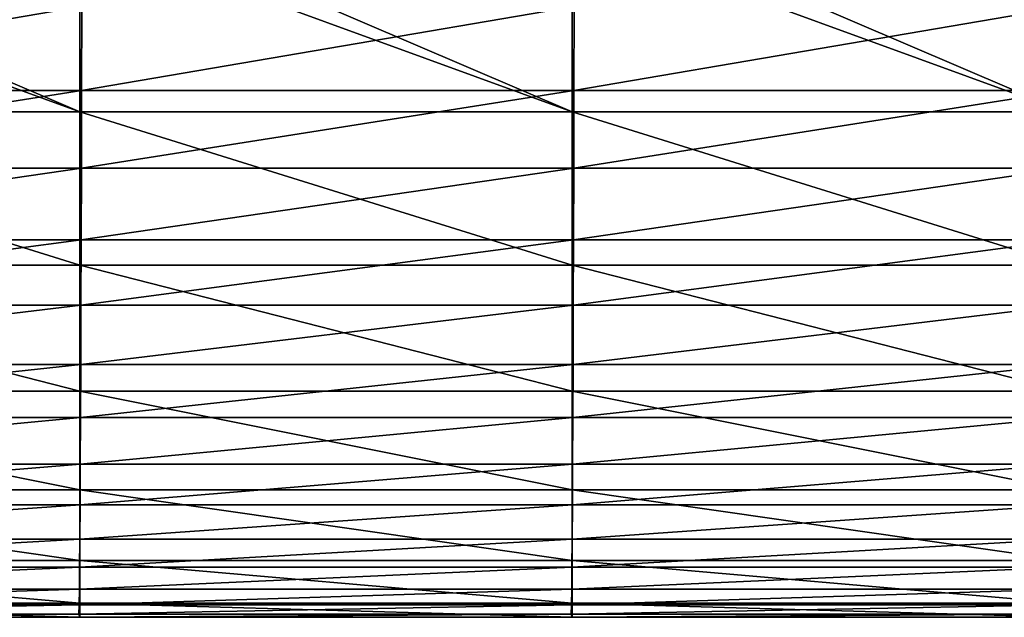
# Model space of a CAD drawing. Units: millimetres. Extents: x -122 to 122, y -18 to 10.
# Drawn here: x -74 to -64, y -18 to -12 of the extents above; entities that cross this region are included whole.
import ezdxf

# ---------------------------------------------------------------- set-up
doc = ezdxf.new("R2010")
doc.units = ezdxf.units.MM
doc.header["$LTSCALE"] = 57.67168
doc.layers.add('90', color=7, linetype='CONTINUOUS')
doc.layers.add('91', color=7, linetype='CONTINUOUS')

msp = doc.modelspace()

# ---------------------------------------------------------------- linework, layer by layer
at = {"layer": '90', "linetype": 'Continuous'}
for points in [[(-77.928, -11.833, 48.554), (-77.93, -12.686, 43.836), (-72.923, -11.833, 48.554), (-77.928, -11.833, 48.554)], [(-77.93, -12.686, 43.836), (-72.925, -12.686, 43.836), (-72.923, -11.833, 48.554), (-77.93, -12.686, 43.836)], [(-67.92, -12.686, 43.836), (-67.917, -11.833, 48.554), (-72.925, -12.686, 43.836), (-67.92, -12.686, 43.836)], [(-72.925, -12.686, 43.836), (-67.917, -11.833, 48.554), (-72.923, -11.833, 48.554), (-72.925, -12.686, 43.836)], [(-62.915, -12.686, 43.836), (-62.912, -11.833, 48.554), (-67.92, -12.686, 43.836), (-62.915, -12.686, 43.836)], [(-67.92, -12.686, 43.836), (-62.912, -11.833, 48.554), (-67.917, -11.833, 48.554), (-67.92, -12.686, 43.836)], [(-77.93, -12.686, 43.836), (-77.932, -13.476, 39.108), (-72.925, -12.686, 43.836), (-77.93, -12.686, 43.836)], [(-77.932, -13.476, 39.108), (-72.927, -13.476, 39.108), (-72.925, -12.686, 43.836), (-77.932, -13.476, 39.108)], [(-67.922, -13.476, 39.108), (-67.92, -12.686, 43.836), (-72.927, -13.476, 39.108), (-67.922, -13.476, 39.108)], [(-72.927, -13.476, 39.108), (-67.92, -12.686, 43.836), (-72.925, -12.686, 43.836), (-72.927, -13.476, 39.108)], [(-62.917, -13.476, 39.108), (-62.915, -12.686, 43.836), (-67.922, -13.476, 39.108), (-62.917, -13.476, 39.108)], [(-67.922, -13.476, 39.108), (-62.915, -12.686, 43.836), (-67.92, -12.686, 43.836), (-67.922, -13.476, 39.108)], [(-77.932, -13.476, 39.108), (-77.935, -14.203, 34.369), (-72.927, -13.476, 39.108), (-77.932, -13.476, 39.108)], [(-77.935, -14.203, 34.369), (-72.929, -14.203, 34.369), (-72.927, -13.476, 39.108), (-77.935, -14.203, 34.369)], [(-67.924, -14.203, 34.369), (-67.922, -13.476, 39.108), (-72.929, -14.203, 34.369), (-67.924, -14.203, 34.369)], [(-72.929, -14.203, 34.369), (-67.922, -13.476, 39.108), (-72.927, -13.476, 39.108), (-72.929, -14.203, 34.369)], [(-62.919, -14.203, 34.369), (-62.917, -13.476, 39.108), (-67.924, -14.203, 34.369), (-62.919, -14.203, 34.369)], [(-67.924, -14.203, 34.369), (-62.917, -13.476, 39.108), (-67.922, -13.476, 39.108), (-67.924, -14.203, 34.369)], [(-77.935, -14.203, 34.369), (-77.937, -14.868, 29.622), (-72.929, -14.203, 34.369), (-77.935, -14.203, 34.369)], [(-77.937, -14.868, 29.622), (-72.932, -14.868, 29.622), (-72.929, -14.203, 34.369), (-77.937, -14.868, 29.622)], [(-67.926, -14.868, 29.622), (-67.924, -14.203, 34.369), (-72.932, -14.868, 29.622), (-67.926, -14.868, 29.622)], [(-72.932, -14.868, 29.622), (-67.924, -14.203, 34.369), (-72.929, -14.203, 34.369), (-72.932, -14.868, 29.622)], [(-62.921, -14.868, 29.622), (-62.919, -14.203, 34.369), (-67.926, -14.868, 29.622), (-62.921, -14.868, 29.622)], [(-67.926, -14.868, 29.622), (-62.919, -14.203, 34.369), (-67.924, -14.203, 34.369), (-67.926, -14.868, 29.622)], [(-77.937, -14.868, 29.622), (-77.939, -15.47, 24.865), (-72.932, -14.868, 29.622), (-77.937, -14.868, 29.622)], [(-77.939, -15.47, 24.865), (-72.934, -15.47, 24.865), (-72.932, -14.868, 29.622), (-77.939, -15.47, 24.865)], [(-67.929, -15.47, 24.865), (-67.926, -14.868, 29.622), (-72.934, -15.47, 24.865), (-67.929, -15.47, 24.865)], [(-72.934, -15.47, 24.865), (-67.926, -14.868, 29.622), (-72.932, -14.868, 29.622), (-72.934, -15.47, 24.865)], [(-62.923, -15.47, 24.865), (-62.921, -14.868, 29.622), (-67.929, -15.47, 24.865), (-62.923, -15.47, 24.865)], [(-67.929, -15.47, 24.865), (-62.921, -14.868, 29.622), (-67.926, -14.868, 29.622), (-67.929, -15.47, 24.865)], [(-77.939, -15.47, 24.865), (-77.942, -16.008, 20.102), (-72.934, -15.47, 24.865), (-77.939, -15.47, 24.865)], [(-77.942, -16.008, 20.102), (-72.936, -16.008, 20.102), (-72.934, -15.47, 24.865), (-77.942, -16.008, 20.102)], [(-67.931, -16.008, 20.102), (-67.929, -15.47, 24.865), (-72.936, -16.008, 20.102), (-67.931, -16.008, 20.102)], [(-72.936, -16.008, 20.102), (-67.929, -15.47, 24.865), (-72.934, -15.47, 24.865), (-72.936, -16.008, 20.102)], [(-62.926, -16.008, 20.102), (-62.923, -15.47, 24.865), (-67.931, -16.008, 20.102), (-62.926, -16.008, 20.102)], [(-67.931, -16.008, 20.102), (-62.923, -15.47, 24.865), (-67.929, -15.47, 24.865), (-67.931, -16.008, 20.102)], [(-77.942, -16.008, 20.102), (-77.944, -16.484, 15.331), (-72.936, -16.008, 20.102), (-77.942, -16.008, 20.102)], [(-77.944, -16.484, 15.331), (-72.939, -16.484, 15.331), (-72.936, -16.008, 20.102), (-77.944, -16.484, 15.331)], [(-67.933, -16.484, 15.331), (-67.931, -16.008, 20.102), (-72.939, -16.484, 15.331), (-67.933, -16.484, 15.331)], [(-72.939, -16.484, 15.331), (-67.931, -16.008, 20.102), (-72.936, -16.008, 20.102), (-72.939, -16.484, 15.331)], [(-62.928, -16.484, 15.331), (-62.926, -16.008, 20.102), (-67.933, -16.484, 15.331), (-62.928, -16.484, 15.331)], [(-67.933, -16.484, 15.331), (-62.926, -16.008, 20.102), (-67.931, -16.008, 20.102), (-67.933, -16.484, 15.331)], [(-77.944, -16.484, 15.331), (-77.946, -16.896, 10.555), (-72.939, -16.484, 15.331), (-77.944, -16.484, 15.331)], [(-77.946, -16.896, 10.555), (-72.941, -16.896, 10.555), (-72.939, -16.484, 15.331), (-77.946, -16.896, 10.555)], [(-67.935, -16.896, 10.555), (-67.933, -16.484, 15.331), (-72.941, -16.896, 10.555), (-67.935, -16.896, 10.555)], [(-72.941, -16.896, 10.555), (-67.933, -16.484, 15.331), (-72.939, -16.484, 15.331), (-72.941, -16.896, 10.555)], [(-62.93, -16.896, 10.555), (-62.928, -16.484, 15.331), (-67.935, -16.896, 10.555), (-62.93, -16.896, 10.555)], [(-67.935, -16.896, 10.555), (-62.928, -16.484, 15.331), (-67.933, -16.484, 15.331), (-67.935, -16.896, 10.555)], [(-77.946, -16.896, 10.555), (-77.949, -17.245, 5.774), (-72.941, -16.896, 10.555), (-77.946, -16.896, 10.555)], [(-77.949, -17.245, 5.774), (-72.943, -17.245, 5.774), (-72.941, -16.896, 10.555), (-77.949, -17.245, 5.774)], [(-67.938, -17.245, 5.774), (-67.935, -16.896, 10.555), (-72.943, -17.245, 5.774), (-67.938, -17.245, 5.774)], [(-72.943, -17.245, 5.774), (-67.935, -16.896, 10.555), (-72.941, -16.896, 10.555), (-72.943, -17.245, 5.774)], [(-62.932, -17.245, 5.774), (-62.93, -16.896, 10.555), (-67.938, -17.245, 5.774), (-62.932, -17.245, 5.774)], [(-67.938, -17.245, 5.774), (-62.93, -16.896, 10.555), (-67.935, -16.896, 10.555), (-67.938, -17.245, 5.774)], [(-77.949, -17.245, 5.774), (-77.951, -17.53, 0.988), (-72.943, -17.245, 5.774), (-77.949, -17.245, 5.774)], [(-77.951, -17.53, 0.988), (-72.945, -17.53, 0.988), (-72.943, -17.245, 5.774), (-77.951, -17.53, 0.988)], [(-67.94, -17.53, 0.988), (-67.938, -17.245, 5.774), (-72.945, -17.53, 0.988), (-67.94, -17.53, 0.988)], [(-72.945, -17.53, 0.988), (-67.938, -17.245, 5.774), (-72.943, -17.245, 5.774), (-72.945, -17.53, 0.988)], [(-62.934, -17.53, 0.988), (-62.932, -17.245, 5.774), (-67.94, -17.53, 0.988), (-62.934, -17.53, 0.988)], [(-67.94, -17.53, 0.988), (-62.932, -17.245, 5.774), (-67.938, -17.245, 5.774), (-67.94, -17.53, 0.988)], [(-77.951, -17.53, 0.988), (-77.953, -17.753, -3.8), (-72.945, -17.53, 0.988), (-77.951, -17.53, 0.988)], [(-77.953, -17.753, -3.8), (-72.948, -17.753, -3.8), (-72.945, -17.53, 0.988), (-77.953, -17.753, -3.8)], [(-67.942, -17.753, -3.8), (-67.94, -17.53, 0.988), (-72.948, -17.753, -3.8), (-67.942, -17.753, -3.8)], [(-72.948, -17.753, -3.8), (-67.94, -17.53, 0.988), (-72.945, -17.53, 0.988), (-72.948, -17.753, -3.8)], [(-62.937, -17.753, -3.8), (-62.934, -17.53, 0.988), (-67.942, -17.753, -3.8), (-62.937, -17.753, -3.8)], [(-67.942, -17.753, -3.8), (-62.934, -17.53, 0.988), (-67.94, -17.53, 0.988), (-67.942, -17.753, -3.8)], [(-77.953, -17.753, -3.8), (-77.956, -17.911, -8.592), (-72.948, -17.753, -3.8), (-77.953, -17.753, -3.8)], [(-77.956, -17.911, -8.592), (-72.95, -17.911, -8.592), (-72.948, -17.753, -3.8), (-77.956, -17.911, -8.592)], [(-67.944, -17.911, -8.592), (-67.942, -17.753, -3.8), (-72.95, -17.911, -8.592), (-67.944, -17.911, -8.592)], [(-72.95, -17.911, -8.592), (-67.942, -17.753, -3.8), (-72.948, -17.753, -3.8), (-72.95, -17.911, -8.592)], [(-62.939, -17.911, -8.592), (-62.937, -17.753, -3.8), (-67.944, -17.911, -8.592), (-62.939, -17.911, -8.592)], [(-67.944, -17.911, -8.592), (-62.937, -17.753, -3.8), (-67.942, -17.753, -3.8), (-67.944, -17.911, -8.592)], [(-77.956, -17.911, -8.592), (-77.958, -18.007, -13.385), (-72.95, -17.911, -8.592), (-77.956, -17.911, -8.592)], [(-77.958, -18.007, -13.385), (-72.952, -18.007, -13.385), (-72.95, -17.911, -8.592), (-77.958, -18.007, -13.385)], [(-67.947, -18.007, -13.385), (-67.944, -17.911, -8.592), (-72.952, -18.007, -13.385), (-67.947, -18.007, -13.385)], [(-72.952, -18.007, -13.385), (-67.944, -17.911, -8.592), (-72.95, -17.911, -8.592), (-72.952, -18.007, -13.385)], [(-62.941, -18.007, -13.385), (-62.939, -17.911, -8.592), (-67.947, -18.007, -13.385), (-62.941, -18.007, -13.385)], [(-67.947, -18.007, -13.385), (-62.939, -17.911, -8.592), (-67.944, -17.911, -8.592), (-67.947, -18.007, -13.385)], [(-77.958, -18.007, -13.385), (-77.949, -18.038, -18.179), (-72.952, -18.007, -13.385), (-77.958, -18.007, -13.385)], [(-77.949, -18.038, -18.179), (-72.944, -18.038, -18.179), (-72.952, -18.007, -13.385), (-77.949, -18.038, -18.179)], [(-72.944, -18.038, -18.179), (-67.947, -18.007, -13.385), (-72.952, -18.007, -13.385), (-72.944, -18.038, -18.179)], [(-67.939, -18.038, -18.179), (-67.947, -18.007, -13.385), (-72.944, -18.038, -18.179), (-67.939, -18.038, -18.179)], [(-67.939, -18.038, -18.179), (-62.941, -18.007, -13.385), (-67.947, -18.007, -13.385), (-67.939, -18.038, -18.179)], [(-62.934, -18.038, -18.179), (-62.941, -18.007, -13.385), (-67.939, -18.038, -18.179), (-62.934, -18.038, -18.179)]]:
    msp.add_3dface(points, dxfattribs=at)
at = {"layer": '91', "linetype": 'Continuous'}
for points in [[(-77.949, -11.076, -50.553), (-77.206, -11.076, -50.553), (-72.944, -12.902, -46.151), (-77.949, -11.076, -50.553)], [(-77.949, -12.902, -46.151), (-77.949, -11.076, -50.553), (-72.944, -12.902, -46.151), (-77.949, -12.902, -46.151)], [(-77.206, -11.076, -50.553), (-72.944, -11.076, -50.553), (-72.944, -12.902, -46.151), (-77.206, -11.076, -50.553)], [(-72.944, -11.076, -50.553), (-72.201, -11.076, -50.553), (-67.939, -12.902, -46.151), (-72.944, -11.076, -50.553)], [(-72.944, -11.076, -50.553), (-67.939, -12.902, -46.151), (-72.944, -12.902, -46.151), (-72.944, -11.076, -50.553)], [(-72.201, -11.076, -50.553), (-67.939, -11.076, -50.553), (-67.939, -12.902, -46.151), (-72.201, -11.076, -50.553)], [(-67.939, -11.076, -50.553), (-67.196, -11.076, -50.553), (-62.934, -12.902, -46.151), (-67.939, -11.076, -50.553)], [(-67.939, -11.076, -50.553), (-62.934, -12.902, -46.151), (-67.939, -12.902, -46.151), (-67.939, -11.076, -50.553)], [(-67.196, -11.076, -50.553), (-62.934, -11.076, -50.553), (-62.934, -12.902, -46.151), (-67.196, -11.076, -50.553)], [(-77.949, -14.46, -41.647), (-77.949, -12.902, -46.151), (-72.944, -14.46, -41.647), (-77.949, -14.46, -41.647)], [(-77.949, -12.902, -46.151), (-72.944, -12.902, -46.151), (-72.944, -14.46, -41.647), (-77.949, -12.902, -46.151)], [(-67.939, -12.902, -46.151), (-67.939, -14.46, -41.647), (-72.944, -12.902, -46.151), (-67.939, -12.902, -46.151)], [(-72.944, -12.902, -46.151), (-67.939, -14.46, -41.647), (-72.944, -14.46, -41.647), (-72.944, -12.902, -46.151)], [(-62.934, -12.902, -46.151), (-62.934, -14.46, -41.647), (-67.939, -12.902, -46.151), (-62.934, -12.902, -46.151)], [(-67.939, -12.902, -46.151), (-62.934, -14.46, -41.647), (-67.939, -14.46, -41.647), (-67.939, -12.902, -46.151)], [(-77.949, -15.742, -37.058), (-77.949, -14.46, -41.647), (-72.944, -15.742, -37.058), (-77.949, -15.742, -37.058)], [(-77.949, -14.46, -41.647), (-72.944, -14.46, -41.647), (-72.944, -15.742, -37.058), (-77.949, -14.46, -41.647)], [(-67.939, -14.46, -41.647), (-67.939, -15.742, -37.058), (-72.944, -14.46, -41.647), (-67.939, -14.46, -41.647)], [(-72.944, -14.46, -41.647), (-67.939, -15.742, -37.058), (-72.944, -15.742, -37.058), (-72.944, -14.46, -41.647)], [(-62.934, -14.46, -41.647), (-62.934, -15.742, -37.058), (-67.939, -14.46, -41.647), (-62.934, -14.46, -41.647)], [(-67.939, -14.46, -41.647), (-62.934, -15.742, -37.058), (-67.939, -15.742, -37.058), (-67.939, -14.46, -41.647)], [(-77.949, -16.744, -32.399), (-77.949, -15.742, -37.058), (-72.944, -16.744, -32.399), (-77.949, -16.744, -32.399)], [(-77.949, -15.742, -37.058), (-72.944, -15.742, -37.058), (-72.944, -16.744, -32.399), (-77.949, -15.742, -37.058)], [(-67.939, -15.742, -37.058), (-67.939, -16.744, -32.399), (-72.944, -15.742, -37.058), (-67.939, -15.742, -37.058)], [(-72.944, -15.742, -37.058), (-67.939, -16.744, -32.399), (-72.944, -16.744, -32.399), (-72.944, -15.742, -37.058)], [(-62.934, -15.742, -37.058), (-62.934, -16.744, -32.399), (-67.939, -15.742, -37.058), (-62.934, -15.742, -37.058)], [(-67.939, -15.742, -37.058), (-62.934, -16.744, -32.399), (-67.939, -16.744, -32.399), (-67.939, -15.742, -37.058)], [(-77.949, -17.462, -27.688), (-77.949, -16.744, -32.399), (-72.944, -17.462, -27.688), (-77.949, -17.462, -27.688)], [(-77.949, -16.744, -32.399), (-72.944, -16.744, -32.399), (-72.944, -17.462, -27.688), (-77.949, -16.744, -32.399)], [(-67.939, -16.744, -32.399), (-67.939, -17.462, -27.688), (-72.944, -16.744, -32.399), (-67.939, -16.744, -32.399)], [(-72.944, -16.744, -32.399), (-67.939, -17.462, -27.688), (-72.944, -17.462, -27.688), (-72.944, -16.744, -32.399)], [(-62.934, -16.744, -32.399), (-62.934, -17.462, -27.688), (-67.939, -16.744, -32.399), (-62.934, -16.744, -32.399)], [(-67.939, -16.744, -32.399), (-62.934, -17.462, -27.688), (-67.939, -17.462, -27.688), (-67.939, -16.744, -32.399)], [(-77.949, -17.894, -22.942), (-77.949, -17.462, -27.688), (-72.944, -17.894, -22.942), (-77.949, -17.894, -22.942)], [(-77.949, -17.462, -27.688), (-72.944, -17.462, -27.688), (-72.944, -17.894, -22.942), (-77.949, -17.462, -27.688)], [(-67.939, -17.462, -27.688), (-67.939, -17.894, -22.942), (-72.944, -17.462, -27.688), (-67.939, -17.462, -27.688)], [(-72.944, -17.462, -27.688), (-67.939, -17.894, -22.942), (-72.944, -17.894, -22.942), (-72.944, -17.462, -27.688)], [(-62.934, -17.462, -27.688), (-62.934, -17.894, -22.942), (-67.939, -17.462, -27.688), (-62.934, -17.462, -27.688)], [(-67.939, -17.462, -27.688), (-62.934, -17.894, -22.942), (-67.939, -17.894, -22.942), (-67.939, -17.462, -27.688)], [(-72.944, -18.038, -18.179), (-77.949, -18.038, -18.179), (-77.949, -17.894, -22.942), (-72.944, -18.038, -18.179)], [(-72.944, -18.038, -18.179), (-77.949, -17.894, -22.942), (-72.944, -17.894, -22.942), (-72.944, -18.038, -18.179)], [(-67.939, -18.038, -18.179), (-72.944, -18.038, -18.179), (-72.944, -17.894, -22.942), (-67.939, -18.038, -18.179)], [(-67.939, -17.894, -22.942), (-67.939, -18.038, -18.179), (-72.944, -17.894, -22.942), (-67.939, -17.894, -22.942)], [(-62.934, -18.038, -18.179), (-67.939, -18.038, -18.179), (-67.939, -17.894, -22.942), (-62.934, -18.038, -18.179)], [(-62.934, -17.894, -22.942), (-62.934, -18.038, -18.179), (-67.939, -17.894, -22.942), (-62.934, -17.894, -22.942)]]:
    msp.add_3dface(points, dxfattribs=at)

doc.saveas('drawing.dxf')
